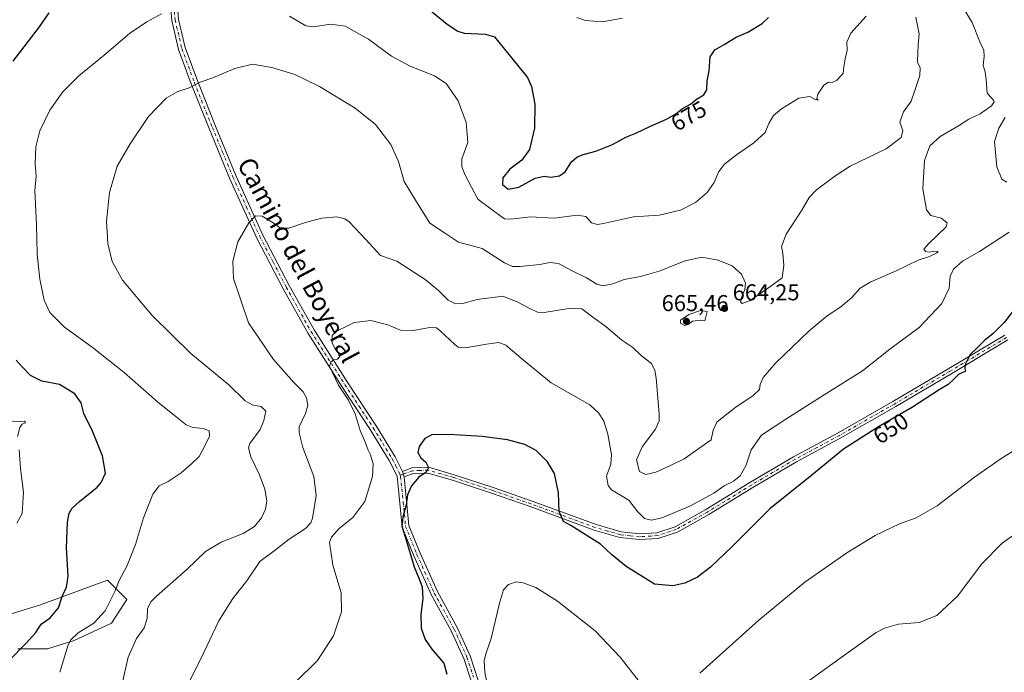
# Model space of a CAD drawing. Units: metres. Extents: x 604176 to 607634, y 4719962 to 4722327.
# Drawn here: x 605626 to 606056, y 4721162 to 4721446 of the extents above; entities that cross this region are included whole.
import ezdxf
from ezdxf.enums import TextEntityAlignment as Align

# ---------------------------------------------------------------- set-up
doc = ezdxf.new("R2010")
doc.units = ezdxf.units.M
doc.header["$MEASUREMENT"] = 0
doc.linetypes.add('DGN Style 4', pattern=[2.6384748266838614, 1.318413404963828, -0.6592067024819142, 0.001648016756204785, -0.6592067024819142])
for name, color, linetype, lineweight in [('Cultivos herbáceos CxS', 92, 'Continuous', 0), ('Curva de nivel maestra', 30, 'Continuous', 30), ('Curva de nivel normal', 30, 'Continuous', 0), ('Matorral CxS', 135, 'Continuous', 0), ('Pista no pavimentada Cxs', 111, 'Continuous', 0), ('Pista no pavimentada eje', 91, 'DGN Style 4', 0), ('Punto de cota en terreno', 7, 'Continuous', 0), ('Rótulo de curva de nivel directora', 7, 'Continuous', 0), ('Rótulo de punto de cota en terreno', 7, 'Continuous', 0), ('Suelo desnudo CxS', 253, 'Continuous', 0), ('Texto cartográfico', 7, 'Continuous', 0)]:
    doc.layers.add(name, color=color, linetype=linetype, lineweight=lineweight)
doc.styles.add('Style-Arial', font='txt')

# ---------------------------------------------------------------- blocks, each defined once
blk = doc.blocks.new('*U19')
at = {"layer": 'Cultivos herbáceos CxS', "color": 92, "linetype": 'Continuous', "lineweight": 0}
blk.add_polyline3d([(605625.5664999997, 4721172.259299999, 676.9245999999986), (605638.4842999997, 4721172.2589, 672.883600000001), (605650.0401, 4721175.844699999, 670.9149000000034), (605666.3580999998, 4721183.329500001, 668.2091999999975), (605673.0822000002, 4721193.6823, 668.6281000000017), (605667.2417000001, 4721199.5231, 671.4532999999938), (605664.7251000004, 4721202.0397, 672.0383000000002), (605664.6316999998, 4721202.133099999, 672.0570000000008), (605634.9282999998, 4721191.290100001, 676.9955000000045), (605583.8517000005, 4721175.7675, 685.2982000000047)], dxfattribs=at)
blk = doc.blocks.new('5PATER')
at = {"layer": 'Suelo desnudo CxS', "linetype": 'Continuous', "lineweight": 0}
h = blk.add_hatch(color=51, dxfattribs=at)
edge = h.paths.add_edge_path()
edge.add_ellipse((0, 0), major_axis=(-0.1095731443231308, -0.1110710700762829), ratio=0.9994222409660322, start_angle=0, end_angle=360)

msp = doc.modelspace()

# ---------------------------------------------------------------- linework, layer by layer
at = {"layer": 'Cultivos herbáceos CxS', "color": 92, "linetype": 'Continuous', "lineweight": 0}
msp.add_polyline3d([(605583.8517000005, 4721175.7675, 685.2982000000047), (605634.9282999998, 4721191.290100001, 676.9955000000045), (605664.6316999998, 4721202.133099999, 672.0570000000008), (605664.7251000004, 4721202.0397, 672.0383000000002), (605667.2417000001, 4721199.5231, 671.4532999999938), (605673.0822000002, 4721193.6823, 668.6281000000017), (605666.3580999998, 4721183.329500001, 668.2091999999975), (605650.0401, 4721175.844699999, 670.9149000000034), (605638.4842999997, 4721172.2589, 672.883600000001), (605625.5664999997, 4721172.259299999, 676.9245999999986)], dxfattribs=at)
at = {"layer": 'Curva de nivel maestra', "color": 30, "linetype": 'Continuous', "lineweight": 30, "flags": 128}
for points, elevation in [([(605804.6500000004, 4721451.050100001), (605812.7400000002, 4721444.5001), (605817.4000000004, 4721441.4101), (605820.1100000005, 4721440.550100001), (605829.4500000002, 4721440.0801), (605833.2999999998, 4721438.970100001), (605847.7400000002, 4721421.270099999), (605849.3899999997, 4721417.280099999), (605850.9600000001, 4721409.600099999), (605850.7999999998, 4721399.1801), (605848.5599999996, 4721389.920100001), (605845.2000000002, 4721385.1801), (605839.9699999997, 4721381.270099999), (605836.9600000001, 4721377.4901), (605836.8700000001, 4721374.600099999), (605839.3200000003, 4721372.5601), (605843.9400000004, 4721373.380100001), (605851.0999999996, 4721377.300100001), (605854.9600000001, 4721378.170100001), (605857.7199999997, 4721377.720100001), (605861.6600000003, 4721378.360099999), (605864.1200000001, 4721380.120100001), (605866.8399999999, 4721384.4801), (605869.1600000003, 4721386.5001), (605872.0199999996, 4721387.6501), (605877.5, 4721389.1601), (605884.7699999996, 4721392.090100001), (605890.6299999999, 4721395.190099999), (605894.9000000004, 4721396.960100001), (605901.2999999998, 4721400.0701), (605908.3399999999, 4721403.0001), (605912.3899999997, 4721405.3301), (605915.3399999999, 4721407.670100001), (605918.7699999996, 4721409.6601), (605921.4299999997, 4721411.7601), (605924.5899999999, 4721413.700099999), (605925.8399999999, 4721415.8201), (605926.1100000005, 4721419.800100001), (605926.8799999999, 4721424.0701), (605927.3600000005, 4721430.280099999), (605929.4100000003, 4721433.3201), (605933.4199999999, 4721435.550100001), (605938.7599999999, 4721438.780099999), (605943.7599999999, 4721441.040100001), (605950.0899999999, 4721444.700099999), (605952.8600000005, 4721447.340100001)], 675), ([(605623.4400000004, 4721428.380100001), (605634.9800000006, 4721443.270099999), (605639.1100000005, 4721449.380100001)], 675), ([(606062.4100000003, 4721323.380100001), (606055.54, 4721314.4001), (606050.7000000002, 4721309.5801), (606046.9800000006, 4721306.6501), (606043.3600000005, 4721303.020099999), (606040.75, 4721300.4801), (606038.6100000005, 4721296.140100001), (606038.4299999997, 4721294.360099999), (606038.6900000004, 4721293.270099999), (606035.5800000001, 4721291.8201), (606033.3399999999, 4721289.420100001), (606031.1399999997, 4721287.470100001), (606027.2000000002, 4721285.100099999), (606015.54, 4721277.520099999), (606000.7999999998, 4721269.040100001), (605985.5, 4721259.1801), (605971.6900000004, 4721247.880100001), (605953.4199999999, 4721233.2401), (605936.7599999999, 4721216.700099999), (605927.5700000003, 4721207.770099999), (605921.8700000001, 4721203.4801), (605916.3799999999, 4721200.8101), (605911.0300000003, 4721199.670100001), (605903.0999999996, 4721200.440099999), (605890.6900000004, 4721208.130100001), (605884.4000000004, 4721213.3101), (605879.4900000002, 4721217.850099999), (605866.6399999997, 4721225.940099999), (605863.3600000005, 4721227.6801), (605861.4699999997, 4721232.0601), (605861.2699999996, 4721240.140100001), (605859.4299999997, 4721248.620100001), (605856.5, 4721253.6801), (605851.4400000004, 4721258.630100001), (605846.4900000002, 4721261.340100001), (605838.9500000002, 4721263.370100001), (605827.9299999997, 4721264.720100001), (605813.5899999999, 4721265.670100001), (605806.0700000003, 4721265.420100001), (605802.9699999997, 4721263.8201), (605800.4299999997, 4721260.440099999), (605799.9500000002, 4721257.800100001), (605801.25, 4721255.4301), (605803.4299999997, 4721253.610099999), (605804.5300000003, 4721251.210100001), (605803.5899999999, 4721249.2601), (605800.3300000001, 4721246.970100001), (605797.1799999997, 4721243.300100001), (605795.4400000004, 4721239.300100001), (605794.8600000005, 4721234.970100001), (605793.3399999999, 4721229.630100001), (605792.9299999997, 4721225.630100001), (605794.54, 4721220.640100001), (605798.2999999998, 4721207.9801), (605800.4000000004, 4721202.9801), (605801.7400000002, 4721199.200099999), (605802.0800000001, 4721194.140100001), (605801.1399999997, 4721187.3301), (605801.3399999999, 4721181.280099999), (605803.0999999996, 4721176.2301), (605806, 4721172.130100001), (605811.2400000002, 4721165.9101), (605812.54, 4721161.120100001)], 650), ([(605621.5199999996, 4721166.9801), (605629.2000000002, 4721174.640100001), (605633.2999999998, 4721179.3101), (605635.7400000002, 4721182.9801), (605639.6500000004, 4721185.7401), (605643.1799999997, 4721190.020099999), (605644.8200000003, 4721195.0701), (605646.7599999999, 4721199.0801), (605647.3899999997, 4721203.9001), (605646.7000000002, 4721216.170100001), (605647.1900000004, 4721227.4901), (605647.9100000003, 4721231.300100001), (605649.04, 4721233.3301), (605652.4199999999, 4721236.360099999), (605660.0300000003, 4721242.6501), (605661.8899999997, 4721244.7601), (605663.6900000004, 4721248.790100001), (605662.4699999997, 4721256.290100001), (605657.9900000002, 4721267.050100001), (605654.29, 4721274.770099999), (605653.0599999996, 4721279.450099999), (605650.2800000003, 4721283.420100001), (605643.7100000001, 4721287.370100001), (605635.9400000004, 4721288.8301), (605631.04, 4721291.4001), (605627.3399999999, 4721295.0801), (605624.79, 4721298.030099999)], 675)]:
    msp.add_lwpolyline(points, dxfattribs=dict(at, elevation=elevation))
at = {"layer": 'Curva de nivel normal', "color": 30, "linetype": 'Continuous', "lineweight": 0, "flags": 128}
for points, elevation in [([(605699.7999999998, 4721156.8301), (605706.6399999997, 4721170.600099999), (605713.0800000001, 4721184.4101), (605719.2000000002, 4721194.0801), (605725.3200000003, 4721201.840100001), (605730.9500000002, 4721210.3101), (605737.9100000003, 4721215.380100001), (605743.8600000005, 4721219.960100001), (605750.9299999997, 4721224.720100001), (605753.29, 4721227.1501), (605753.9600000001, 4721229.120100001), (605755.6100000005, 4721238.9801), (605754.5599999996, 4721247.390100001), (605749.7599999999, 4721259.920100001), (605748.0999999996, 4721266.4101), (605748.1900000004, 4721268.9301), (605750.8700000001, 4721274.780099999), (605751.8799999999, 4721278.3101), (605751.4299999997, 4721281.590100001), (605749.8700000001, 4721284.2601), (605745.8399999999, 4721288.2401), (605736.9000000004, 4721298.290100001), (605726.1299999999, 4721314.290100001), (605719.5099999999, 4721333.5801), (605719.2699999996, 4721341.140100001), (605721.3499999996, 4721349.5801), (605726.2400000002, 4721357.950099999), (605729.1299999999, 4721360.9801), (605731.9800000006, 4721360.800100001), (605736.8799999999, 4721357.890100001), (605740.0300000003, 4721355.610099999), (605743.6799999997, 4721355.530099999), (605750.8700000001, 4721358.0601), (605758.0300000003, 4721359.9301), (605764.5999999996, 4721360.460100001), (605768.0199999996, 4721359.620100001), (605769.9500000002, 4721358.300100001), (605777.4299999997, 4721350.520099999), (605783.6699999999, 4721343.640100001), (605790.7599999999, 4721341.130100001), (605803.0700000003, 4721333.200099999), (605808.8700000001, 4721328.390100001), (605813.1200000001, 4721324.130100001), (605816.2800000003, 4721322.630100001), (605819.5099999999, 4721322.7601), (605825.8200000003, 4721324.5101), (605837.0099999999, 4721325.860099999), (605843.2800000003, 4721323.5001), (605848.4199999999, 4721320.6601), (605852.1500000004, 4721318.9801), (605854.9800000006, 4721318.7401), (605866.5700000003, 4721320.630100001), (605871.4600000001, 4721320.340100001), (605876.2400000002, 4721316.7601), (605881.8499999996, 4721312.710100001), (605888.8399999999, 4721306.700099999), (605893.5899999999, 4721303.520099999), (605897.4299999997, 4721299.940099999), (605901.75, 4721296.600099999), (605903.25, 4721293.4801), (605903.7599999999, 4721290.1801), (605905.0800000001, 4721274.620100001), (605905.0899999999, 4721271.5601), (605903.54, 4721267.960100001), (605897.6900000004, 4721260.2301), (605895.2999999998, 4721254.5701), (605896.5800000001, 4721249.5701), (605899.3200000003, 4721248.2401), (605903.6500000004, 4721249.270099999), (605910.04, 4721252.1501), (605915.9699999997, 4721254.9801), (605927.8399999999, 4721263.300100001), (605928.5999999996, 4721267.5001), (605930.3099999996, 4721270.940099999), (605933.3899999997, 4721273.4101), (605938.5499999998, 4721277.5701), (605946.0800000001, 4721282.620100001), (605948.8600000005, 4721285.290100001), (605949.1200000001, 4721287.460100001), (605950.4100000003, 4721290.5001), (605955.9299999997, 4721296.860099999), (605970.5800000001, 4721310.800100001), (605978.3200000003, 4721317.290100001), (605984.4000000004, 4721321.280099999), (605989.1900000004, 4721325.390100001), (605992.79, 4721329.390100001), (605997.0800000001, 4721332.0801), (606008.4100000003, 4721337.0001), (606018.0800000001, 4721341.6601), (606023.04, 4721343.190099999), (606026.25, 4721344.7401), (606026.7599999999, 4721345.380100001), (606025.25, 4721345.470100001), (606022.8799999999, 4721345.0801), (606021.2199999997, 4721345.420100001), (606020.5, 4721346.450099999), (606022.6600000003, 4721348.8201), (606030.2599999999, 4721356.120100001), (606030.6399999997, 4721357.940099999), (606028.1100000005, 4721359.960100001), (606023.6200000001, 4721361.1501), (606021.7400000002, 4721363.600099999), (606020.1299999999, 4721372.6601), (606020.8099999996, 4721385.050100001), (606023.2000000002, 4721391.4001), (606027.5999999996, 4721395.540100001), (606035.7000000002, 4721400.120100001), (606040.0800000001, 4721403.100099999), (606045.0999999996, 4721405.4101), (606049.9900000002, 4721408.890100001), (606051.1900000004, 4721410.590100001), (606050.9100000003, 4721411.290100001), (606048.0800000001, 4721414.340100001), (606047.7199999997, 4721420.360099999), (606047.3200000003, 4721423.710100001), (606046.3799999999, 4721426.4901), (606046.8700000001, 4721430.370100001), (606046.7000000002, 4721433.140100001), (606044.8899999997, 4721436.7501), (606041.6399999997, 4721445.170100001), (606037.7100000001, 4721451.5701)], 660.0000000000001), ([(605643.8200000003, 4721161.9801), (605647.3899999997, 4721173.950099999), (605648.5800000001, 4721176.1801), (605651.8200000003, 4721179.130100001), (605658.6600000003, 4721183.340100001), (605663.5599999996, 4721188.710100001), (605665.4800000006, 4721192.520099999), (605667.75, 4721197.170100001), (605669.6200000001, 4721202.020099999), (605673.0999999996, 4721208.5701), (605676.79, 4721217.620100001), (605680.2699999996, 4721229.2601), (605684.3200000003, 4721239.630100001), (605687.1200000001, 4721243.210100001), (605691.0599999996, 4721245.200099999), (605696.7699999996, 4721248.9101), (605701.29, 4721252.890100001), (605704.6299999999, 4721255.970100001), (605707.1200000001, 4721260.970100001), (605709.0300000003, 4721264.970100001), (605708.8799999999, 4721267.1601), (605706.4800000006, 4721268.2401), (605701.8200000003, 4721268.640100001), (605698.8499999996, 4721269.8201), (605694.5800000001, 4721273.380100001), (605686.4400000004, 4721279.920100001), (605671.9000000004, 4721292.710100001), (605657.9100000003, 4721303.720100001), (605645.8700000001, 4721312.390100001), (605639.5199999996, 4721318.860099999), (605637.0199999996, 4721324.2501), (605635.0700000003, 4721333.380100001), (605633.9900000002, 4721344.1601), (605633.5899999999, 4721357.050100001), (605632.9100000003, 4721372.040100001), (605633.4199999999, 4721378.2401), (605633.1200000001, 4721383.710100001), (605633.3700000001, 4721390.940099999), (605635.1600000003, 4721397.940099999), (605639.3799999999, 4721406.940099999), (605645.0599999996, 4721414.970100001), (605652.1299999999, 4721421.970100001), (605663.1399999997, 4721430.970100001), (605674.2000000002, 4721440.4001), (605681.7300000006, 4721445.5001), (605688.2000000002, 4721448.940099999)], 670), ([(605670.7800000003, 4721156.390100001), (605673.6399999997, 4721168.5801), (605677.2100000001, 4721176.6601), (605680.6299999999, 4721181.390100001), (605681.8499999996, 4721185.4301), (605682.0199999996, 4721189.6801), (605683.5499999998, 4721192.710100001), (605685.9699999997, 4721195.170100001), (605699.2100000001, 4721206.720100001), (605707.3399999999, 4721214.600099999), (605714.1799999997, 4721218.6501), (605723.7400000002, 4721222.440099999), (605728.7400000002, 4721225.540100001), (605731.79, 4721229.300100001), (605733.5199999996, 4721233.140100001), (605734, 4721236.7401), (605733.25, 4721241.7501), (605730.8200000003, 4721247.9901), (605727.04, 4721255.840100001), (605726.1200000001, 4721259.8201), (605726.6900000004, 4721261.720100001), (605731.2300000006, 4721267.800100001), (605732.7300000006, 4721271.6801), (605733.5599999996, 4721275.8301), (605731.54, 4721277.9001), (605727.6200000001, 4721278.5701), (605724.6399999997, 4721280.2601), (605717.4400000004, 4721287.2401), (605700.8799999999, 4721300.960100001), (605684.0199999996, 4721317.440099999), (605671.1200000001, 4721332.880100001), (605666.6100000005, 4721341.0101), (605664.7199999997, 4721348.860099999), (605664.1500000004, 4721358.640100001), (605665.4199999999, 4721371.0601), (605668.8399999999, 4721382.600099999), (605674.54, 4721392.270099999), (605682.4699999997, 4721404.270099999), (605690.2300000006, 4721412.290100001), (605695.2800000003, 4721415.1801), (605700.1399999997, 4721416.6801), (605704.9699999997, 4721419.170100001), (605710.4699999997, 4721421.040100001), (605720.1799999997, 4721425.120100001), (605727.7599999999, 4721426.970100001), (605736.1799999997, 4721425.6501), (605746.2000000002, 4721422.5701), (605756.9600000001, 4721417.360099999), (605772.54, 4721407.920100001), (605781.5, 4721400.690099999), (605788.0700000003, 4721391.9801), (605791.4299999997, 4721384.600099999), (605793.9900000002, 4721375.870100001), (605798.9000000004, 4721367.7601), (605805.1900000004, 4721357.6801), (605811.5599999996, 4721353.470100001), (605817.6600000003, 4721349.4801), (605827.9500000002, 4721346.7601), (605837.7599999999, 4721340.4001), (605841.1799999997, 4721338.9001), (605844.3200000003, 4721338.8301), (605853.1100000005, 4721339.690099999), (605857.4699999997, 4721340.610099999), (605861.1799999997, 4721340.1801), (605866.9000000004, 4721337.0701), (605873.4600000001, 4721333.970100001), (605877.9500000002, 4721331.130100001), (605880.5999999996, 4721330.420100001), (605884.9500000002, 4721331.3301), (605889.8899999997, 4721333.210100001), (605896.9400000004, 4721334.4901), (605905.1200000001, 4721336.8201), (605916.4199999999, 4721341.2601), (605923.6900000004, 4721342.950099999), (605930.8200000003, 4721341.670100001), (605936.9299999997, 4721339.200099999), (605941.04, 4721335.5601), (605942.7800000003, 4721331.640100001), (605942.54, 4721328.780099999), (605941.0999999996, 4721325.5701), (605940.6500000004, 4721323.5001), (605941.3200000003, 4721322.7401), (605944.7599999999, 4721324.100099999), (605953.8200000003, 4721330.2401), (605958.75, 4721333.960100001), (605959.5199999996, 4721339.280099999), (605959.04, 4721344.610099999), (605958.5099999999, 4721347.610099999), (605960.4400000004, 4721352.880100001), (605967.3700000001, 4721363.350099999), (605970.4699999997, 4721368.880100001), (605973.7000000002, 4721372.280099999), (605981.75, 4721378.270099999), (605988.4600000001, 4721382.590100001), (606004.0999999996, 4721390.200099999), (606010.6399999997, 4721395.050100001), (606011.3399999999, 4721398.170100001), (606010.0800000001, 4721401.7501), (606011.5999999996, 4721406.220100001), (606015.0700000003, 4721410.880100001), (606016.4699999997, 4721415.140100001), (606018.7999999998, 4721422.100099999), (606018.9600000001, 4721425.420100001), (606017.7400000002, 4721427.920100001), (606017.8399999999, 4721431.9301), (606018, 4721435.460100001), (606018.4800000006, 4721440.2301), (606017.0700000003, 4721447.470100001)], 665), ([(605743.9299999997, 4721447.9301), (605751.1100000005, 4721443.800100001), (605754.4600000001, 4721443.3201), (605761.79, 4721444.420100001), (605768.2400000002, 4721443.5701), (605778.3300000001, 4721438.0101), (605788.4900000002, 4721430.520099999), (605796.4900000002, 4721426.220100001), (605807.2000000002, 4721421.9101), (605812.2199999997, 4721418.5801), (605817.4199999999, 4721411.040100001), (605820.9299999997, 4721401.620100001), (605821.6399999997, 4721392.9101), (605819.0999999996, 4721385.790100001), (605819.1299999999, 4721382.3301), (605820.6100000005, 4721378.640100001), (605826, 4721368.170100001), (605836.2999999998, 4721360.600099999), (605837.6699999999, 4721359.690099999), (605840.4500000002, 4721359.460100001), (605848.9900000002, 4721360.440099999), (605859.4100000003, 4721359.9301), (605869.4100000003, 4721361.2501), (605873.0800000001, 4721360.590100001), (605875.6799999997, 4721357.8201), (605878.2400000002, 4721357.1801), (605880.8099999996, 4721357.5801), (605894, 4721360.5101), (605905.0999999996, 4721361.220100001), (605914.4299999997, 4721363.4001), (605921, 4721366.8201), (605926.0700000003, 4721371.1601), (605929.1600000003, 4721375.530099999), (605931.1299999999, 4721380.280099999), (605933.6200000001, 4721383.4001), (605938.8899999997, 4721387.520099999), (605946.4699999997, 4721392.720100001), (605951.3799999999, 4721397.220100001), (605952.8799999999, 4721401.2401), (605954.9900000002, 4721404.7401), (605958.4199999999, 4721407.620100001), (605966.0899999999, 4721412.220100001), (605970.7599999999, 4721413.0001), (605973.0899999999, 4721411.620100001), (605974.5199999996, 4721411.360099999), (605973.9199999999, 4721411.9801), (605974.3499999996, 4721413.9101), (605976.8799999999, 4721417.8201), (605979.0099999999, 4721419.2501), (605980.6200000001, 4721419.020099999), (605982.4900000002, 4721419.860099999), (605985.2999999998, 4721423.0101), (605985.6799999997, 4721425.890100001), (605986.1900000004, 4721429.3301), (605987.1500000004, 4721433.1801), (605986.8799999999, 4721436.600099999), (605988.7300000006, 4721440.5101), (605995.4199999999, 4721447.9301)], 670), ([(605889.0700000003, 4721447.0601), (605880.3200000003, 4721445.470100001), (605873.0700000003, 4721446.0101), (605869.1600000003, 4721447.3101)], 680), ([(606055.9800000006, 4721403.840100001), (606053.29, 4721399.190099999), (606051.3300000001, 4721393.280099999), (606052.29, 4721382.3201), (606054.5499999998, 4721376.950099999), (606056.7100000001, 4721375.600099999)], 655), ([(606057.7199999997, 4721353.780099999), (606044.7400000002, 4721345.4001), (606037.3799999999, 4721341.2501), (606033.4600000001, 4721337.6501), (606032.04, 4721334.610099999), (606031.5300000003, 4721329.390100001), (606028.3200000003, 4721322.7601), (606018.5199999996, 4721312.220100001), (606005.75, 4721302.850099999), (605993.7300000006, 4721293.3201), (605977.04, 4721282.9801), (605960.3799999999, 4721272.290100001), (605949.7100000001, 4721265.300100001), (605945.2999999998, 4721258.970100001), (605942.8700000001, 4721251.970100001), (605940.4100000003, 4721247.630100001), (605937.5700000003, 4721245.300100001), (605933.5099999999, 4721243.190099999), (605929.0099999999, 4721240.050100001), (605918.5099999999, 4721234.4101), (605906.3200000003, 4721229.360099999), (605901.7100000001, 4721228.2501), (605898.6699999999, 4721229.0801), (605895.8499999996, 4721231.890100001), (605891.8899999997, 4721236.970100001), (605884.3799999999, 4721241.5801), (605882.9000000004, 4721243.4301), (605882.2199999997, 4721247.520099999), (605884.0300000003, 4721252.700099999), (605884.3499999996, 4721256.890100001), (605882.75, 4721265.7401), (605881.0300000003, 4721271.4301), (605878.8899999997, 4721274.9301), (605874.9100000003, 4721278.540100001), (605858.0300000003, 4721288.210100001), (605846.04, 4721298.050100001), (605838.3200000003, 4721304.5001), (605835.2599999999, 4721305.770099999), (605829.8799999999, 4721305.0601), (605820.5700000003, 4721303.420100001), (605817.4299999997, 4721303.6801), (605815.9900000002, 4721304.8301), (605809.5, 4721311.0001), (605808, 4721312.0801), (605805.1900000004, 4721312.2401), (605797.8799999999, 4721310.9101), (605792.3600000005, 4721311.0801), (605786.8899999997, 4721313.460100001), (605779.4199999999, 4721315.270099999), (605772.0999999996, 4721314.460100001), (605764.5899999999, 4721310.690099999), (605762.5, 4721308.720100001), (605762.5099999999, 4721305.450099999), (605763.9699999997, 4721302.630100001), (605765.2300000006, 4721301.2601), (605765.6900000004, 4721299.4901), (605764.9299999997, 4721298.460100001), (605763.25, 4721298.170100001), (605761.9299999997, 4721297.140100001), (605761.4199999999, 4721295.470100001), (605762.4699999997, 4721293.300100001), (605765.3399999999, 4721287.170100001), (605769.6600000003, 4721280.5801), (605772.5300000003, 4721274.710100001), (605774.7800000003, 4721267.370100001), (605777.1100000005, 4721261.960100001), (605778.25, 4721258.7501), (605779.2800000003, 4721256.7301), (605780.4000000004, 4721252.9001), (605780.1200000001, 4721247.300100001), (605776.7800000003, 4721236.5001), (605771.5999999996, 4721229.5101), (605765.4500000002, 4721224.540100001), (605762.2599999999, 4721220.850099999), (605761.4600000001, 4721218.530099999), (605762.8700000001, 4721208.640100001), (605766.4800000006, 4721196.640100001), (605766.6699999999, 4721188.380100001), (605763.0800000001, 4721177.850099999), (605756.2000000002, 4721167.0801), (605746.5300000003, 4721157.620100001)], 655), ([(605923.1100000005, 4721319.640100001), (605918.0599999996, 4721317.920100001), (605914.4500000002, 4721315.5101), (605914.4600000001, 4721314.1801), (605916.3499999996, 4721313.090100001), (605917.8099999996, 4721313.550100001), (605919.6200000001, 4721315.100099999), (605923.0300000003, 4721315.440099999), (605925.0800000001, 4721315.1601), (605926, 4721319.290100001), (605923.1100000005, 4721319.640100001)], 665), ([(605622.8899999997, 4721271.1501), (605628.4299999997, 4721271.4801), (605628.8899999997, 4721270.700099999), (605627.3700000001, 4721270.130100001), (605626.3099999996, 4721268.7301), (605625.3600000005, 4721264.7601)], 680), ([(606066.2599999999, 4721262.520099999), (606054.6299999999, 4721255.420100001), (606042.6799999997, 4721247.0801), (606026.3300000001, 4721234.520099999), (606017.2199999997, 4721229.340100001), (606009.9400000004, 4721226.6601), (605999.2800000003, 4721221.550100001), (605986.8799999999, 4721214.030099999), (605968.7000000002, 4721201.3101), (605948.5599999996, 4721184.640100001), (605922.9199999999, 4721161.620100001)], 645), ([(605626.0599999996, 4721258.920100001), (605626.6900000004, 4721250.840100001), (605627.9100000003, 4721240.530099999), (605627.4299999997, 4721231.1601), (605625.0899999999, 4721227.050100001)], 680), ([(606067.7400000002, 4721227.5601), (606054.6900000004, 4721218.200099999), (606045.8099999996, 4721209.3101), (606035.1799999997, 4721195.100099999), (606026.1500000004, 4721186.780099999), (606018.5300000003, 4721183.720100001), (606009.4100000003, 4721182.9001), (606003.3600000005, 4721181.210100001), (605999.75, 4721179.280099999), (605984.4199999999, 4721168.4901), (605965.7599999999, 4721154.890100001)], 640), ([(605896.9299999997, 4721157.3201), (605888.0599999996, 4721168.600099999), (605877.1500000004, 4721180.050100001), (605860.8700000001, 4721193.020099999), (605851.3799999999, 4721198.890100001), (605845.7800000003, 4721200.940099999), (605842.7800000003, 4721201.360099999), (605839.4400000004, 4721200.190099999), (605837.2599999999, 4721197.960100001), (605835.4699999997, 4721192.170100001), (605831.9000000004, 4721176.700099999), (605829.4800000006, 4721170.050100001), (605828.8799999999, 4721167.0101), (605829.1799999997, 4721162.090100001), (605830.7400000002, 4721153.950099999)], 645)]:
    msp.add_lwpolyline(points, dxfattribs=dict(at, elevation=elevation))
at = {"layer": 'Matorral CxS', "color": 135, "linetype": 'Continuous', "lineweight": 0}
msp.add_polyline3d([(605583.8517000005, 4721175.7675, 685.2982000000047), (605634.9282999998, 4721191.290100001, 676.9955000000045), (605664.6316999998, 4721202.133099999, 672.0570000000008), (605664.7251000004, 4721202.0397, 672.0383000000002), (605667.2417000001, 4721199.5231, 671.4532999999938), (605673.0822000002, 4721193.6823, 668.6281000000017), (605666.3580999998, 4721183.329500001, 668.2091999999975), (605650.0401, 4721175.844699999, 670.9149000000034), (605638.4842999997, 4721172.2589, 672.883600000001), (605625.5664999997, 4721172.259299999, 676.9245999999986)], dxfattribs=at)
msp.add_polyline3d([(605583.8517000005, 4721175.7675, 685.2982000000047), (605634.9282999998, 4721191.290100001, 676.9955000000045), (605664.6316999998, 4721202.133099999, 672.0570000000008), (605664.7251000004, 4721202.0397, 672.0383000000002), (605667.2417000001, 4721199.5231, 671.4532999999938), (605673.0822000002, 4721193.6823, 668.6281000000017), (605666.3580999998, 4721183.329500001, 668.2091999999975), (605650.0401, 4721175.844699999, 670.9149000000034), (605638.4842999997, 4721172.2589, 672.883600000001), (605625.5664999997, 4721172.259299999, 676.9245999999986)], dxfattribs=at)
at = {"layer": 'Pista no pavimentada Cxs', "color": 111, "linetype": 'Continuous', "lineweight": 0, "extrusion": (0.0329521540096519, -0.1083358488837738, 0.9935680648011773), "elevation": -490871.2868367718, "flags": 128}
msp.add_lwpolyline([(1953473.480329759, 4312788.921338893), (1953473.480329759, 4312791.446143599)], dxfattribs=at)
msp.add_lwpolyline([(1953473.480329759, 4312788.921338893), (1953473.480329759, 4312791.446143599)], dxfattribs=at)
at = {"layer": 'Pista no pavimentada Cxs', "color": 111, "linetype": 'Continuous', "lineweight": 0}
for points in [[(605674.4001000002, 4721569.4801, 681.2998999999982), (605676.1801000005, 4721558.550100001, 680.7152999999962), (605677.6101000002, 4721543.3301, 680.9722000000038), (605677.9501, 4721530.020099999, 679.275999999998), (605680.3800999997, 4721516.210100001, 678.405700000003), (605690.9501, 4721487.1501, 674.7782000000007), (605693.8000999996, 4721474.290100001, 673.2059000000008), (605694.5201000003, 4721459.2301, 671.0696999999927), (605695.5500999996, 4721446.540100001, 669.3415999999997), (605698.4801000003, 4721434.270099999, 667.6043999999965), (605703.9101, 4721419.4801, 665.3500000000058), (605711.7100999998, 4721400.0701, 663.1986999999936), (605720.6001000004, 4721378.5601, 661.4716000000044), (605732.3400999998, 4721352.550100001, 659.3420999999944), (605743.8601000002, 4721330.5701, 657.8457000000053), (605754.6401000004, 4721311.220100001, 656.6202000000048), (605769.3300999999, 4721288.220100001, 655.3105000000069), (605781.7301000003, 4721269.350099999, 654.8806000000042), (605790.0401, 4721255.8301, 653.186400000006), (605793.1901000004, 4721249.5701, 651.2917000000016)], [(605825.6001000004, 4721150.6801, 647.345100000006), (605819.9401000004, 4721168.0101, 647.751900000003), (605814.3800999997, 4721180.130100001, 648.1582000000053), (605805.7301000003, 4721195.870100001, 649.1533000000054), (605798.0900999998, 4721212.7501, 650.1082000000024), (605793.0900999998, 4721225.2401, 650.4734000000026), (605790.8701, 4721247.5001, 652.1196999999956), (605787.4200999998, 4721254.370100001, 655.1999999999971), (605779.1901000004, 4721267.7501, 656.9084000000003), (605766.8201000001, 4721286.590100001, 657.0393999999942), (605752.0601000005, 4721309.6801, 657.1195000000008), (605741.2200999996, 4721329.140100001, 658.2844999999943), (605729.6501000002, 4721351.2301, 659.4002000000038), (605717.8400999998, 4721377.370100001, 661.5005999999995), (605708.9301000005, 4721398.940099999, 663.1646999999939), (605701.1101000002, 4721418.4101, 665.5783999999985), (605695.6001000004, 4721433.4101, 667.7351999999955), (605692.5800999999, 4721446.0601, 669.4087000000001), (605691.5201000003, 4721459.040100001, 671.3508000000002)], [(605825.6001000004, 4721150.6801, 647.345100000006), (605819.9401000004, 4721168.0101, 647.751900000003), (605814.3800999997, 4721180.130100001, 648.1582000000053), (605805.7301000003, 4721195.870100001, 649.1533000000054), (605798.0900999998, 4721212.7501, 650.1082000000024), (605793.0900999998, 4721225.2401, 650.4734000000026), (605790.8701, 4721247.5001, 652.1196999999956), (605787.4200999998, 4721254.370100001, 655.1999999999971), (605779.1901000004, 4721267.7501, 656.9084000000003), (605766.8201000001, 4721286.590100001, 657.0393999999942), (605752.0601000005, 4721309.6801, 657.1195000000008), (605741.2200999996, 4721329.140100001, 658.2844999999943), (605729.6501000002, 4721351.2301, 659.4002000000038), (605717.8400999998, 4721377.370100001, 661.5005999999995), (605708.9301000005, 4721398.940099999, 663.1646999999939), (605701.1101000002, 4721418.4101, 665.5783999999985), (605695.6001000004, 4721433.4101, 667.7351999999955), (605692.5800999999, 4721446.0601, 669.4087000000001), (605691.5201000003, 4721459.040100001, 671.3508000000002)], [(605695.5500999996, 4721446.540100001, 669.3415999999997), (605698.4801000003, 4721434.270099999, 667.6043999999965), (605703.9101, 4721419.4801, 665.3500000000058), (605711.7100999998, 4721400.0701, 663.1986999999936), (605720.6001000004, 4721378.5601, 661.4716000000044), (605732.3400999998, 4721352.550100001, 659.3420999999944), (605743.8601000002, 4721330.5701, 657.8457000000053), (605754.6401000004, 4721311.220100001, 656.6202000000048), (605769.3300999999, 4721288.220100001, 655.3105000000069), (605781.7301000003, 4721269.350099999, 654.8806000000042), (605790.0401, 4721255.8301, 653.186400000006), (605793.1901000004, 4721249.5701, 651.2917000000016), (605793.9200999998, 4721247.170100001, 651.005799999999), (605796.0301000001, 4721225.960100001, 649.9682999999932), (605800.8501000004, 4721213.9301, 649.6169999999984), (605808.4200999998, 4721197.210100001, 648.6275000000023), (605817.0601000005, 4721181.4801, 647.3280999999988), (605822.7301000003, 4721169.100099999, 646.6098999999958), (605828.4200999998, 4721151.720100001, 645.703999999998)], [(606057.1700999998, 4721306.8201, 649.2933000000048), (606032.6801000005, 4721292.2301, 650.1052999999956), (606008.3000999996, 4721277.8301, 650.7878000000055), (605984.3400999998, 4721264.140100001, 651.5981000000029), (605964.9401000004, 4721253.690099999, 651.7497000000003), (605946.0100999996, 4721242.550100001, 652.6542999999947), (605926.7801000001, 4721230.770099999, 652.6589999999997), (605913.1101000002, 4721223.130100001, 652.7186999999976), (605904.6001000004, 4721220.300100001, 652.4521999999997), (605896.5100999996, 4721219.8301, 652.1515000000073), (605888.0100999996, 4721220.720100001, 651.5602999999974), (605876.8201000001, 4721223.960100001, 651.0123000000021), (605848.8501000004, 4721234.1801, 648.7465999999986), (605831.9801000003, 4721240.120100001, 648.9372000000003), (605815.0401, 4721245.710100001, 649.1450999999943), (605804.2200999996, 4721248.850099999, 649.9061999999976), (605797.8400999998, 4721248.600099999, 650.5356999999931), (605793.9200999998, 4721247.170100001, 651.005799999999), (605793.1901000004, 4721249.5701, 651.2917000000016), (605797.3501000004, 4721251.090100001, 650.6742999999988), (605804.5201000003, 4721251.360099999, 649.925700000007), (605815.7801000001, 4721248.100099999, 649.3681999999973), (605832.7901, 4721242.4901, 648.963699999993), (605849.6901000004, 4721236.540100001, 649.0584999999992), (605877.6001000004, 4721226.340100001, 651.1524000000063), (605888.4901000002, 4721223.1801, 651.7589000000007), (605896.5701000001, 4721222.340100001, 652.2171999999991), (605904.1300999997, 4721222.780099999, 652.7131999999983), (605912.1001000004, 4721225.4301, 653.3932000000059), (605925.5201000003, 4721232.9301, 653.2133999999933), (605944.7200999996, 4721244.690099999, 653.4520000000048), (605963.7100999998, 4721255.860099999, 652.4458000000013), (605983.1201, 4721266.3201, 652.5068000000028), (606007.0500999996, 4721279.9901, 651.3411000000051), (606031.4101, 4721294.380100001, 651.3852999999945), (606055.8400999998, 4721308.9301, 649.6870999999956)], [(605793.1901000004, 4721249.5701, 651.2917000000016), (605797.3501000004, 4721251.090100001, 650.6742999999988), (605804.5201000003, 4721251.360099999, 649.925700000007), (605815.7801000001, 4721248.100099999, 649.3681999999973), (605832.7901, 4721242.4901, 648.963699999993), (605849.6901000004, 4721236.540100001, 649.0584999999992), (605877.6001000004, 4721226.340100001, 651.1524000000063), (605888.4901000002, 4721223.1801, 651.7589000000007), (605896.5701000001, 4721222.340100001, 652.2171999999991), (605904.1300999997, 4721222.780099999, 652.7131999999983), (605912.1001000004, 4721225.4301, 653.3932000000059), (605925.5201000003, 4721232.9301, 653.2133999999933), (605944.7200999996, 4721244.690099999, 653.4520000000048), (605963.7100999998, 4721255.860099999, 652.4458000000013), (605983.1201, 4721266.3201, 652.5068000000028), (606007.0500999996, 4721279.9901, 651.3411000000051), (606031.4101, 4721294.380100001, 651.3852999999945), (606055.8400999998, 4721308.9301, 649.6870999999956)], [(606057.1700999998, 4721306.8201, 649.2933000000048), (606032.6801000005, 4721292.2301, 650.1052999999956), (606008.3000999996, 4721277.8301, 650.7878000000055), (605984.3400999998, 4721264.140100001, 651.5981000000029), (605964.9401000004, 4721253.690099999, 651.7497000000003), (605946.0100999996, 4721242.550100001, 652.6542999999947), (605926.7801000001, 4721230.770099999, 652.6589999999997), (605913.1101000002, 4721223.130100001, 652.7186999999976), (605904.6001000004, 4721220.300100001, 652.4521999999997), (605896.5100999996, 4721219.8301, 652.1515000000073), (605888.0100999996, 4721220.720100001, 651.5602999999974), (605876.8201000001, 4721223.960100001, 651.0123000000021), (605848.8501000004, 4721234.1801, 648.7465999999986), (605831.9801000003, 4721240.120100001, 648.9372000000003), (605815.0401, 4721245.710100001, 649.1450999999943), (605804.2200999996, 4721248.850099999, 649.9061999999976), (605797.8400999998, 4721248.600099999, 650.5356999999931), (605793.9200999998, 4721247.170100001, 651.005799999999)], [(605793.9200999998, 4721247.170100001, 651.005799999999), (605796.0301000001, 4721225.960100001, 649.9682999999932), (605800.8501000004, 4721213.9301, 649.6169999999984), (605808.4200999998, 4721197.210100001, 648.6275000000023), (605817.0601000005, 4721181.4801, 647.3280999999988), (605822.7301000003, 4721169.100099999, 646.6098999999958), (605828.4200999998, 4721151.720100001, 645.703999999998), (605834.5301000001, 4721136.9901, 645.1385000000009), (605844.7001, 4721119.6601, 643.6652000000031), (605867.0800999999, 4721088.8101, 641.2537000000011), (605873.0100999996, 4721079.2601, 640.1059999999999), (605875.1501000002, 4721067.520099999, 639.7115999999951), (605876.9200999998, 4721052.950099999, 638.7614999999934), (605879.8901000004, 4721038.870100001, 638.2217999999993), (605890.5100999996, 4721005.0801, 638.4422999999952), (605894.1700999998, 4720992.1801, 637.6067000000039), (605899.8800999997, 4720979.4301, 637.8381999999983), (605909.8901000004, 4720963.790100001, 636.960699999996), (605919.6501000002, 4720947.300100001, 635.2041000000027), (605927.5900999998, 4720931.380100001, 635.8497000000061)]]:
    msp.add_polyline3d(points, dxfattribs=at)
at = {"layer": 'Pista no pavimentada eje', "color": 91, "linetype": 'DGN Style 4', "lineweight": 0, "extrusion": (0.1747818700643681, 0.06380841809892332, 0.9825374210056914), "elevation": 407776.8921559245, "flags": 128}
msp.add_lwpolyline([(4227197.625009824, -2149811.776154832), (4227197.625009824, -2149810.337948421)], dxfattribs=at)
at = {"layer": 'Pista no pavimentada eje', "color": 91, "linetype": 'DGN Style 4', "lineweight": 0}
for points in [[(605693.5351, 4721452.790100001, 670.3369999999995), (605694.0651000004, 4721446.300100001, 669.3714000000036), (605697.0401, 4721433.840100001, 667.6203999999998), (605702.5100999996, 4721418.9451, 665.3401000000014), (605710.3201000001, 4721399.505100001, 663.1806999999973), (605714.7651000004, 4721388.7501, 662.3086000000039), (605719.2200999996, 4721377.965100001, 661.4878000000026), (605725.0900999998, 4721364.960100001, 660.4030999999959), (605730.9951, 4721351.890100001, 659.3656000000046), (605736.7801000001, 4721340.845100001, 658.3512000000047), (605742.5401, 4721329.8551, 658.133799999996), (605753.3501000004, 4721310.450099999, 656.8377999999939), (605760.7301000003, 4721298.905099999, 655.6613999999972), (605768.0751, 4721287.405099999, 656.0767999999953), (605774.2600999996, 4721277.985099999, 655.4021999999968), (605780.4600999998, 4721268.550100001, 655.8494000000064), (605784.5751, 4721261.860099999, 654.1190999999963), (605788.7301000003, 4721255.100099999, 654.1512999999978), (605790.3051000005, 4721251.970100001, 653.3665000000037), (605792.0301000001, 4721248.5351, 651.5972999999941), (605792.2276999997, 4721247.885500001, 651.4100000000036)], [(606056.5050999997, 4721307.8751, 649.448900000003), (606032.0450999998, 4721293.3051, 650.6386999999959), (606007.6750999996, 4721278.9101, 651.0246999999945), (605983.7301000003, 4721265.2301, 652.0243000000046), (605974.0301000001, 4721260.005100001, 651.7994000000035), (605964.3251, 4721254.7751, 652.0875999999989), (605954.8300999999, 4721249.190099999, 652.4407999999967), (605945.3651000002, 4721243.620100001, 653.0100999999995), (605926.1501000002, 4721231.850099999, 652.8534999999974), (605912.6051000003, 4721224.280099999, 653.0188999999956), (605904.3651000002, 4721221.540100001, 652.5032000000066), (605896.5401, 4721221.085100001, 652.1842999999935), (605892.5000999998, 4721221.505100001, 651.9021000000066), (605888.2500999998, 4721221.950099999, 651.6146000000008), (605882.6551000001, 4721223.5701, 651.4622999999992), (605877.2100999998, 4721225.1501, 651.0877000000038), (605849.2701000003, 4721235.360099999, 648.9131999999954), (605832.3850999996, 4721241.3051, 648.9707999999955), (605815.4101, 4721246.905099999, 649.318299999999), (605810.0000999998, 4721248.475099999, 649.5794000000024), (605804.3701, 4721250.1051, 649.9165000000066), (605800.7851, 4721249.970100001, 650.2462999999989), (605797.5950999996, 4721249.845100001, 650.5997000000061), (605793.5551000005, 4721248.370100001, 651.142399999997)], [(605792.2276999997, 4721247.885500001, 651.4100000000036), (605792.3951000003, 4721247.335100001, 651.2670000000071), (605793.5050999997, 4721236.2051, 651.6171000000032), (605794.5601000005, 4721225.600099999, 650.217499999999), (605799.4700999996, 4721213.340100001, 649.8463000000047), (605807.0751, 4721196.540100001, 648.8160999999964), (605815.7200999996, 4721180.8051, 647.7260999999999), (605818.5000999998, 4721174.745100001, 647.3991999999998), (605821.3350999998, 4721168.5551, 647.1074999999983), (605824.1801000005, 4721159.8651, 646.5319000000018)]]:
    msp.add_polyline3d(points, dxfattribs=at)

# ---------------------------------------------------------------- block references
at = {"layer": 'Cultivos herbáceos CxS', "color": 92, "linetype": 'Continuous', "lineweight": 0}
msp.add_blockref('*U19', (0, 0), dxfattribs=at)
at = {"layer": 'Punto de cota en terreno', "color": 7, "linetype": 'Continuous', "lineweight": 0, "xscale": 10, "yscale": 10, "zscale": 10}
for p in [(605933.6500000004, 4721320.58, 664.25), (605917, 4721315, 665.4600000000064)]:
    msp.add_blockref('5PATER', p, dxfattribs=at)

# ---------------------------------------------------------------- texts
at = {"layer": 'Rótulo de curva de nivel directora', "color": 7, "linetype": 'Continuous', "lineweight": 0, "style": 'Style-Arial'}
for s, rotation, p in [('675', 29.91198611624382, (605917.9961100405, 4721404.483243895)), ('650', 32.79958495550176, (606006.1144736884, 4721268.268099718))]:
    msp.add_text(s, height=7.000000000000002, rotation=rotation, dxfattribs=at).set_placement(p, align=Align.MIDDLE_CENTER)
at = {"layer": 'Rótulo de punto de cota en terreno', "color": 7, "linetype": 'Continuous', "lineweight": 0, "style": 'Style-Arial'}
for s, p in [('664,25', (605937.1777999997, 4721324.107799999)), ('665,46', (605906.2072000002, 4721319.409700001))]:
    msp.add_text(s, height=7.000000000000002, dxfattribs=at).set_placement(p)
at = {"layer": 'Texto cartográfico', "color": 7, "linetype": 'Continuous', "lineweight": 0, "style": 'Style-Arial'}
msp.add_text('Camino del Boyeral', height=8, rotation=298.0488933201012, dxfattribs=at).set_placement((605747.7428048697, 4721341.677062033), align=Align.MIDDLE_CENTER)

doc.saveas('drawing.dxf')
